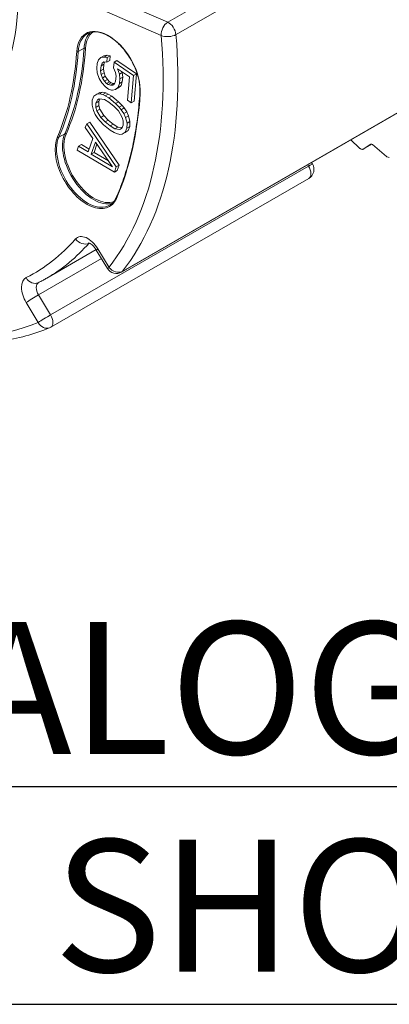
# Paper-space layout 'Layout1' of a CAD drawing. Units: inches. Extents: x -16.9 to -0.5, y -10.9 to -0.6.
# Drawn here: x -3.4 to -3, y -7 to -6.1 of the extents above; entities that cross this region are included whole.
import ezdxf

# ---------------------------------------------------------------- set-up
doc = ezdxf.new("R2010")
doc.units = ezdxf.units.IN
doc.header["$MEASUREMENT"] = 0
doc.layers.add('Symbol (ANSI)', color=7, linetype='Continuous', lineweight=25)
doc.layers.add('Visible Narrow (ANSI)', color=7, linetype='Continuous', lineweight=18)
doc.layers.add('Viewport1ForCustomObjects_0', color=7, linetype='Continuous')
doc.layers.add('Viewport5ForCustomObjects_0', color=7, linetype='Continuous')
doc.styles.get("Standard").update_dxf_attribs({"font": 'tahoma.ttf'})

# ---------------------------------------------------------------- blocks, each defined once
blk = doc.blocks.new('CustomObjectsInViewport5_0')
at = {"layer": 'Visible Narrow (ANSI)'}
for p, q in [((-10003.5306, -10003.4746), (-10004.3252, -10003.9334)), ((-10003.4667, -10003.47), (-10004.3096, -10003.9567)), ((-10004.3252, -10003.9334), (-10004.4772, -10003.8672)), ((-10004.3374, -10003.9583), (-10004.4894, -10003.8921)), ((-10004.4944, -10003.9887), (-10004.4833, -10003.9822)), ((-10004.4513, -10003.9997), (-10004.4562, -10004.0044)), ((-10004.4513, -10003.9997), (-10004.4458, -10003.9965)), ((-10004.4453, -10003.999), (-10004.4513, -10003.9997)), ((-10004.4397, -10003.9958), (-10004.4458, -10003.9965)), ((-10004.4453, -10003.999), (-10004.4397, -10003.9958)), ((-10004.4394, -10003.9999), (-10004.4453, -10003.999)), ((-10004.4401, -10004.009), (-10004.4394, -10003.9999)), ((-10004.4338, -10003.9966), (-10004.4397, -10003.9958)), ((-10004.4394, -10003.9999), (-10004.4338, -10003.9966)), ((-10004.4346, -10004.0058), (-10004.4338, -10003.9966)), ((-10003.7024, -10003.9959), (-10004.4123, -10004.4058)), ((-10004.4103, -10004.404), (-10003.7005, -10003.9942)), ((-10004.4583, -10004.0111), (-10004.4591, -10004.0202)), ((-10004.4562, -10004.0044), (-10004.4583, -10004.0111)), ((-10004.452, -10004.0251), (-10004.4512, -10004.0159)), ((-10004.4512, -10004.0159), (-10004.4493, -10004.0108)), ((-10004.4512, -10004.0159), (-10004.4457, -10004.0127)), ((-10004.4493, -10004.0108), (-10004.4461, -10004.0082)), ((-10004.4493, -10004.0108), (-10004.445, -10004.0083)), ((-10004.4464, -10004.0219), (-10004.4457, -10004.0127)), ((-10004.4461, -10004.0082), (-10004.4401, -10004.009)), ((-10004.4457, -10004.0127), (-10004.444, -10004.0085)), ((-10004.4401, -10004.009), (-10004.4346, -10004.0058)), ((-10004.4266, -10004.0086), (-10004.4275, -10004.0193)), ((-10004.4266, -10004.0086), (-10004.4211, -10004.0054)), ((-10004.3898, -10004.0338), (-10004.4266, -10004.0086)), ((-10004.3843, -10004.0306), (-10004.4211, -10004.0054)), ((-10004.4591, -10004.0202), (-10004.4583, -10004.0288)), ((-10004.4583, -10004.0288), (-10004.4547, -10004.0394)), ((-10004.452, -10004.0251), (-10004.4464, -10004.0219)), ((-10004.4511, -10004.0322), (-10004.452, -10004.0251)), ((-10004.4511, -10004.0322), (-10004.4455, -10004.0289)), ((-10004.4487, -10004.0387), (-10004.4511, -10004.0322)), ((-10004.4487, -10004.0387), (-10004.4431, -10004.0355)), ((-10004.4455, -10004.0289), (-10004.4464, -10004.0219)), ((-10004.4431, -10004.0355), (-10004.4455, -10004.0289)), ((-10004.4391, -10004.0414), (-10004.4431, -10004.0355)), ((-10004.4275, -10004.0193), (-10004.4238, -10004.0283)), ((-10004.4238, -10004.0283), (-10004.4229, -10004.0354)), ((-10004.4229, -10004.0354), (-10004.4237, -10004.0445)), ((-10004.4202, -10004.0211), (-10004.3976, -10004.0366)), ((-10004.4166, -10004.0316), (-10004.4202, -10004.0211)), ((-10004.4166, -10004.0316), (-10004.411, -10004.0284)), ((-10004.4158, -10004.0402), (-10004.4166, -10004.0316)), ((-10004.4158, -10004.0402), (-10004.4103, -10004.037)), ((-10004.411, -10004.0284), (-10004.4115, -10004.027)), ((-10004.4111, -10004.0461), (-10004.4103, -10004.037)), ((-10004.4103, -10004.037), (-10004.411, -10004.0284)), ((-10004.3976, -10004.0366), (-10004.4013, -10004.0808)), ((-10004.3943, -10004.0857), (-10004.3898, -10004.0338)), ((-10004.3898, -10004.0338), (-10004.3843, -10004.0306)), ((-10004.3887, -10004.0825), (-10004.3843, -10004.0306)), ((-10004.4547, -10004.0394), (-10004.4495, -10004.0478)), ((-10004.4495, -10004.0478), (-10004.4426, -10004.0557)), ((-10004.4447, -10004.0446), (-10004.4487, -10004.0387)), ((-10004.4447, -10004.0446), (-10004.4391, -10004.0414)), ((-10004.4406, -10004.0491), (-10004.4447, -10004.0446)), ((-10004.4426, -10004.0557), (-10004.437, -10004.0596)), ((-10004.4406, -10004.0491), (-10004.435, -10004.0459)), ((-10004.4377, -10004.051), (-10004.4406, -10004.0491)), ((-10004.435, -10004.0459), (-10004.4391, -10004.0414)), ((-10004.4377, -10004.051), (-10004.4322, -10004.0478)), ((-10004.4334, -10004.0524), (-10004.4377, -10004.051)), ((-10004.4322, -10004.0478), (-10004.435, -10004.0459)), ((-10004.4334, -10004.0524), (-10004.4278, -10004.0492)), ((-10004.4289, -10004.0523), (-10004.4334, -10004.0524)), ((-10004.4278, -10004.0492), (-10004.4322, -10004.0478)), ((-10004.4256, -10004.0496), (-10004.4289, -10004.0523)), ((-10004.4254, -10004.0491), (-10004.4278, -10004.0492)), ((-10004.4237, -10004.0445), (-10004.4256, -10004.0496)), ((-10004.4187, -10004.056), (-10004.4166, -10004.0494)), ((-10004.4187, -10004.056), (-10004.4131, -10004.0528)), ((-10004.418, -10004.0575), (-10004.4131, -10004.0528)), ((-10004.4166, -10004.0494), (-10004.4158, -10004.0402)), ((-10004.4166, -10004.0494), (-10004.4111, -10004.0461)), ((-10004.4131, -10004.0528), (-10004.4111, -10004.0461)), ((-10004.4647, -10004.073), (-10004.4678, -10004.0803)), ((-10004.4591, -10004.0693), (-10004.4647, -10004.073)), ((-10004.4591, -10004.0693), (-10004.4535, -10004.0661)), ((-10004.4541, -10004.0685), (-10004.4591, -10004.0693)), ((-10004.4541, -10004.0685), (-10004.4485, -10004.0653)), ((-10004.4479, -10004.0702), (-10004.4541, -10004.0685)), ((-10004.4485, -10004.0653), (-10004.4535, -10004.0661)), ((-10004.4424, -10004.067), (-10004.4485, -10004.0653)), ((-10004.4479, -10004.0702), (-10004.4424, -10004.067)), ((-10004.4435, -10004.0722), (-10004.4479, -10004.0702)), ((-10004.4435, -10004.0722), (-10004.4379, -10004.069)), ((-10004.4362, -10004.0765), (-10004.4435, -10004.0722)), ((-10004.4379, -10004.069), (-10004.4424, -10004.067)), ((-10004.4307, -10004.0733), (-10004.4379, -10004.069)), ((-10004.4362, -10004.0765), (-10004.4307, -10004.0733)), ((-10004.4181, -10004.0835), (-10004.4307, -10004.0733)), ((-10004.4296, -10004.0614), (-10004.4236, -10004.0607)), ((-10004.4236, -10004.0607), (-10004.4187, -10004.056)), ((-10004.4236, -10004.0607), (-10004.418, -10004.0575)), ((-10004.4678, -10004.0803), (-10004.4681, -10004.0899)), ((-10004.4681, -10004.0899), (-10004.4653, -10004.1004)), ((-10004.458, -10004.0801), (-10004.4608, -10004.086)), ((-10004.4608, -10004.086), (-10004.4552, -10004.0828)), ((-10004.4608, -10004.086), (-10004.4608, -10004.0942)), ((-10004.4608, -10004.0942), (-10004.4553, -10004.091)), ((-10004.4544, -10004.0781), (-10004.458, -10004.0801)), ((-10004.4552, -10004.0828), (-10004.4553, -10004.091)), ((-10004.4553, -10004.091), (-10004.4533, -10004.0975)), ((-10004.4531, -10004.0783), (-10004.4552, -10004.0828)), ((-10004.4449, -10004.0793), (-10004.4544, -10004.0781)), ((-10004.4363, -10004.0847), (-10004.4449, -10004.0793)), ((-10004.4265, -10004.0926), (-10004.4363, -10004.0847)), ((-10004.4237, -10004.0867), (-10004.4362, -10004.0765)), ((-10004.4184, -10004.1009), (-10004.4265, -10004.0926)), ((-10004.4237, -10004.0867), (-10004.4181, -10004.0835)), ((-10004.417, -10004.0938), (-10004.4237, -10004.0867)), ((-10004.4115, -10004.0906), (-10004.4181, -10004.0835)), ((-10004.417, -10004.0938), (-10004.4115, -10004.0906)), ((-10004.4076, -10004.0954), (-10004.4115, -10004.0906)), ((-10004.4013, -10004.0808), (-10004.3943, -10004.0857)), ((-10004.3943, -10004.0857), (-10004.3887, -10004.0825)), ((-10004.4653, -10004.1004), (-10004.462, -10004.108)), ((-10004.462, -10004.108), (-10004.457, -10004.1154)), ((-10004.4608, -10004.0942), (-10004.4589, -10004.1007)), ((-10004.4589, -10004.1007), (-10004.4533, -10004.0975)), ((-10004.4589, -10004.1007), (-10004.4517, -10004.1132)), ((-10004.4533, -10004.0975), (-10004.4461, -10004.1099)), ((-10004.4517, -10004.1132), (-10004.4461, -10004.1099)), ((-10004.4461, -10004.1099), (-10004.438, -10004.1182)), ((-10004.4112, -10004.1133), (-10004.4184, -10004.1009)), ((-10004.4131, -10004.0986), (-10004.417, -10004.0938)), ((-10004.4131, -10004.0986), (-10004.4076, -10004.0954)), ((-10004.4081, -10004.106), (-10004.4131, -10004.0986)), ((-10004.4081, -10004.106), (-10004.4026, -10004.1028)), ((-10004.4048, -10004.1136), (-10004.4081, -10004.106)), ((-10004.4076, -10004.0954), (-10004.4026, -10004.1028)), ((-10004.4048, -10004.1136), (-10004.3992, -10004.1104)), ((-10004.3992, -10004.1104), (-10004.4026, -10004.1028)), ((-10004.3965, -10004.1209), (-10004.3992, -10004.1104)), ((-10004.4782, -10004.1251), (-10004.4809, -10004.1326)), ((-10004.4782, -10004.1251), (-10004.4726, -10004.1219)), ((-10004.4224, -10004.2069), (-10004.4782, -10004.1251)), ((-10004.4726, -10004.1219), (-10004.4168, -10004.2037)), ((-10004.457, -10004.1154), (-10004.4531, -10004.1202)), ((-10004.4531, -10004.1202), (-10004.4464, -10004.1273)), ((-10004.4517, -10004.1132), (-10004.4436, -10004.1214)), ((-10004.4464, -10004.1273), (-10004.4339, -10004.1375)), ((-10004.4436, -10004.1214), (-10004.438, -10004.1182)), ((-10004.4436, -10004.1214), (-10004.4338, -10004.1293)), ((-10004.438, -10004.1182), (-10004.4283, -10004.1261)), ((-10004.4338, -10004.1293), (-10004.4283, -10004.1261)), ((-10004.4338, -10004.1293), (-10004.4252, -10004.1347)), ((-10004.4283, -10004.1261), (-10004.4196, -10004.1315)), ((-10004.4121, -10004.1339), (-10004.4093, -10004.128)), ((-10004.4093, -10004.1198), (-10004.4112, -10004.1133)), ((-10004.4093, -10004.128), (-10004.4093, -10004.1198)), ((-10004.402, -10004.1241), (-10004.4048, -10004.1136)), ((-10004.4023, -10004.1337), (-10004.402, -10004.1241)), ((-10004.402, -10004.1241), (-10004.3965, -10004.1209)), ((-10004.3968, -10004.1305), (-10004.3965, -10004.1209)), ((-10004.5309, -10004.1506), (-10004.5198, -10004.1442)), ((-10004.4809, -10004.1326), (-10004.4666, -10004.1534)), ((-10004.4339, -10004.1375), (-10004.4266, -10004.1418)), ((-10004.4266, -10004.1418), (-10004.4222, -10004.1438)), ((-10004.4252, -10004.1347), (-10004.4196, -10004.1315)), ((-10004.4252, -10004.1347), (-10004.4157, -10004.1359)), ((-10004.4222, -10004.1438), (-10004.416, -10004.1455)), ((-10004.4196, -10004.1315), (-10004.4114, -10004.1325)), ((-10004.416, -10004.1455), (-10004.411, -10004.1447)), ((-10004.4157, -10004.1359), (-10004.412, -10004.1338)), ((-10004.4157, -10004.1359), (-10004.4121, -10004.1339)), ((-10004.411, -10004.1447), (-10004.4054, -10004.141)), ((-10004.411, -10004.1447), (-10004.4054, -10004.1415)), ((-10004.4054, -10004.141), (-10004.4023, -10004.1337)), ((-10004.4054, -10004.141), (-10004.3999, -10004.1378)), ((-10004.4054, -10004.1415), (-10004.3999, -10004.1378)), ((-10004.4023, -10004.1337), (-10004.3968, -10004.1305)), ((-10004.3999, -10004.1378), (-10004.3968, -10004.1305)), ((-10004.4937, -10004.1678), (-10004.4881, -10004.1646)), ((-10004.4881, -10004.1646), (-10004.4738, -10004.1732)), ((-10004.4666, -10004.1534), (-10004.4758, -10004.1785)), ((-10004.4617, -10004.1599), (-10004.4699, -10004.1825)), ((-10004.4644, -10004.1793), (-10004.4589, -10004.1641)), ((-10004.4296, -10004.2067), (-10004.4617, -10004.1599)), ((-10003.963, -10004.1714), (-10003.9796, -10004.1559)), ((-10003.9396, -10004.1637), (-10003.9565, -10004.1735)), ((-10003.9396, -10004.1637), (-10003.9564, -10004.1734)), ((-10003.9414, -10004.1637), (-10003.9564, -10004.1734)), ((-10003.9413, -10004.1636), (-10003.9414, -10004.1637)), ((-10003.9119, -10004.1872), (-10003.9388, -10004.1643)), ((-10004.4937, -10004.1678), (-10004.4965, -10004.1753)), ((-10004.4965, -10004.1753), (-10004.426, -10004.217)), ((-10004.4758, -10004.1785), (-10004.4937, -10004.1678)), ((-10004.4699, -10004.1825), (-10004.4644, -10004.1793)), ((-10004.4699, -10004.1825), (-10004.4296, -10004.2067)), ((-10004.4372, -10004.1956), (-10004.4644, -10004.1793)), ((-10004.4224, -10004.2069), (-10004.4168, -10004.2037)), ((-10004.4168, -10004.2037), (-10004.4205, -10004.2138)), ((-10004.0592, -10004.2053), (-10004.0607, -10004.2028)), ((-10004.0519, -10004.2014), (-10004.0535, -10004.1986)), ((-10004.0592, -10004.2053), (-10004.5464, -10004.4865)), ((-10004.426, -10004.217), (-10004.4224, -10004.2069)), ((-10004.426, -10004.217), (-10004.4205, -10004.2138)), ((-10004.0589, -10004.2286), (-10004.546, -10004.5099)), ((-10004.4735, -10004.3505), (-10004.4739, -10004.3507)), ((-10004.4605, -10004.3633), (-10004.5536, -10004.4171)), ((-10004.439, -10004.3989), (-10004.4602, -10004.364)), ((-10004.4572, -10004.3618), (-10004.4361, -10004.3968)), ((-10004.5691, -10004.4489), (-10004.4503, -10004.3803)), ((-10004.5698, -10004.5008), (-10004.5925, -10004.4632)), ((-10004.5464, -10004.4865), (-10004.5691, -10004.4489))]:
    blk.add_line(p, q, dxfattribs=at)
at = {"layer": 'Visible Narrow (ANSI)', "extrusion": (0, 0, -1)}
for centre, start, end in [((10004.0687, -10004.2115), 148.845, 240), ((10004.4222, -10004.3887), 240, 328.845), ((10004.5559, -10004.4928), 240, 247.0718)]:
    blk.add_arc(centre, 0.0197, start, end, dxfattribs=at)
at = {"layer": 'Visible Narrow (ANSI)'}
for centre, major_axis, ratio, start_param, end_param in [((-10005.0173, -10003.646), (-0.2894, 0.5012), 0.57735, 3.609324, 4.580563), ((-10004.3235, -10003.9503), (-0.0098, 0.017), 0.57735, 4.028796, 5.61996), ((-10004.4372, -10004.0281), (-0.0425, 0.0736), 0.57735, 3.856759, 6.998351), ((-10004.4358, -10004.0273), (-0.0415, 0.0719), 0.57735, 0, 0.715166), ((-10004.4247, -10004.0208), (-0.0415, 0.0719), 0.57735, 0.136076, 0.715166), ((-10004.4233, -10004.02), (-0.0406, 0.0702), 0.57735, 0.079157, 0.715166), ((-10005.0173, -10003.646), (0.4833, -0.837), 0.57735, 0.231386, 0.887203), ((-10005.0034, -10003.638), (0.4931, -0.8541), 0.57735, 0.231386, 0.887203), ((-10005.0173, -10003.646), (-0.3687, 0.6386), 0.57735, 3.544335, 3.856759), ((-10005.0159, -10003.6452), (-0.3697, 0.6403), 0.57735, 3.544335, 3.856759), ((-10005.0048, -10003.6388), (-0.3697, 0.6403), 0.57735, 3.544335, 3.856759), ((-10005.0034, -10003.638), (-0.3707, 0.642), 0.57735, 3.544335, 3.856759), ((-10004.4958, -10003.9878), (0.00196, -0.00012), 0.616442, 3.964662, 5.535458), ((-10004.4819, -10003.9832), (-0.00196, 0.00012), 0.616442, 3.964662, 5.535458), ((-10004.4385, -10004.0367), (0.0136, -0.0235), 0.57735, 5.576951, 5.977778), ((-10005.0173, -10003.646), (-0.4537, 0.7859), 0.57735, 3.544335, 3.856759), ((-10004.4653, -10004.201), (0.0415, -0.0719), 0.57735, 3.544335, 6.14711), ((-10004.4639, -10004.2002), (0.0406, -0.0702), 0.57735, 3.544335, 6.204028), ((-10004.5185, -10004.1455), (-0.00093, 0.00162), 0.861819, 4.712389, 6.283185), ((-10004.4778, -10004.2082), (0.0425, -0.0736), 0.57735, 3.544335, 6.685928), ((-10004.4764, -10004.2074), (0.0415, -0.0719), 0.57735, 3.544335, 6.283185), ((-10004.5322, -10004.1493), (0.00093, -0.00162), 0.861819, 4.712389, 6.283185), ((-10003.9394, -10004.1671), (-0.00197, 0.00341), 0.57735, 5.265658, 6.312856), ((-10003.9622, -10004.1688), (0.00197, -0.00341), 0.57735, 5.202827, 5.696472), ((-10004.1265, -10003.1317), (0.5906, -1.0229), 0.57735, 5.696472, 5.701049), ((-10003.9584, -10004.1701), (0.00197, -0.00341), 0.57735, 5.701049, 6.312856), ((-10003.9113, -10004.1844), (0.00197, -0.00341), 0.57735, 5.265658, 5.759304), ((-10004.1265, -10003.1317), (0.5906, -1.0229), 0.57735, 5.759304, 5.763881), ((-10005.0173, -10003.646), (0.44, -0.762), 0.57735, 6.249198, 6.481239), ((-10005.0034, -10003.638), (0.4498, -0.7791), 0.57735, 0, 0.198053), ((-10004.4762, -10004.3744), (-0.0197, 0.0341), 0.57735, 4.747296, 6.481239), ((-10004.4855, -10004.3351), (0.0149, -0.0129), 0.800535, 4.440993, 6.011789), ((-10005.0173, -10003.646), (0.4833, -0.837), 0.57735, 5.415931, 6.211683), ((-10004.4222, -10004.3887), (0.0098, -0.017), 0.57735, 0, 0.231386), ((-10004.5736, -10004.4507), (-0.0197, 0.0341), 0.57735, 6.249198, 7.888888), ((-10004.5559, -10004.4928), (0.0098, -0.017), 0.57735, 0, 1.605703)]:
    blk.add_ellipse(centre, major_axis=major_axis, ratio=ratio, start_param=start_param, end_param=end_param, dxfattribs=at)
at = {"layer": 'Visible Narrow (ANSI)', "extrusion": (0, 0, -1)}
for centre, major_axis, ratio, start_param, end_param in [((-10004.3235, -10003.9503), (0.0079, 0.018), 0.643408, 3.996013, 5.566809), ((-10004.3235, -10003.9503), (-0.0196, -0.0017), 0.515685, 3.972965, 5.543762), ((-10004.3758, -10004.0668), (-0.00196, 0.00012), 0.616442, 5.460116, 6.283185), ((-10004.0687, -10004.2115), (0.0168, 0.0102), 0.028495, 5.328156, 6.283185), ((-10004.0687, -10004.2115), (0.0098, -0.017), 0.57735, 4.677482, 6.283185), ((-10004.4206, -10004.2656), (-0.00093, 0.00162), 0.861819, 4.712389, 5.777054), ((-10004.4623, -10004.3663), (-0.0098, 0.017), 0.57735, 6.085132, 6.11528), ((-10004.4433, -10004.3538), (-0.0168, -0.0102), 0.028495, 0, 0.615767), ((-10004.4222, -10004.3887), (-0.0168, -0.0102), 0.028495, 0, 0.615767), ((-10004.4222, -10004.3887), (0.0156, -0.0121), 0.794736, 0.313614, 1.884411), ((-10004.5786, -10004.4082), (0.0088, -0.0176), 0.816025, 0, 1.522777), ((-10004.5596, -10004.4427), (-0.0098, 0.017), 0.57735, 4.677482, 6.269212), ((-10004.5786, -10004.4552), (0.0168, 0.0102), 0.028495, 3.75736, 5.328156), ((-10004.5559, -10004.4928), (0.0168, 0.0102), 0.028495, 3.75736, 5.328156), ((-10004.5559, -10004.4928), (0.0077, -0.0181), 0.81441, 0, 1.470105)]:
    blk.add_ellipse(centre, major_axis=major_axis, ratio=ratio, start_param=start_param, end_param=end_param, dxfattribs=at)
at = {"layer": 'Visible Narrow (ANSI)'}
for points, knots in [([(-10004.3778, -10004.0666), (-10004.3774, -10004.0598), (-10004.3779, -10004.0523), (-10004.3809, -10004.0366), (-10004.3834, -10004.0284), (-10004.3901, -10004.0123), (-10004.3943, -10004.0044), (-10004.4039, -10003.9896), (-10004.4094, -10003.9827), (-10004.421, -10003.9707), (-10004.4272, -10003.9656), (-10004.4396, -10003.9576), (-10004.4458, -10003.9548), (-10004.4576, -10003.9515), (-10004.4632, -10003.9512), (-10004.4715, -10003.9526), (-10004.4746, -10003.9537), (-10004.4773, -10003.9553)], [3.07136, 3.07136, 3.07136, 3.07136, 3.387438, 3.387438, 3.7038, 3.7038, 4.020787, 4.020787, 4.337891, 4.337891, 4.654551, 4.654551, 4.970551, 4.970551, 5.28824, 5.28824, 5.497787, 5.497787, 5.497787, 5.497787]), ([(-10004.4225, -10004.2648), (-10004.4175, -10004.2534), (-10004.4129, -10004.2416), (-10004.4045, -10004.2172), (-10004.4007, -10004.2047), (-10004.3939, -10004.1789), (-10004.3909, -10004.1656), (-10004.3858, -10004.1384), (-10004.3836, -10004.1245), (-10004.3801, -10004.096), (-10004.3787, -10004.0815), (-10004.3778, -10004.0666)], [2.758937, 2.758937, 2.758937, 2.758937, 2.8214217, 2.8214217, 2.8839064, 2.8839064, 2.9463911, 2.9463911, 3.0088758, 3.0088758, 3.0713605, 3.0713605, 3.0713605, 3.0713605]), ([(-10004.4349, -10004.2794), (-10004.4338, -10004.2787), (-10004.4328, -10004.2781), (-10004.4309, -10004.2765), (-10004.4299, -10004.2757), (-10004.4282, -10004.2739), (-10004.4273, -10004.2729), (-10004.4258, -10004.2708), (-10004.425, -10004.2697), (-10004.4237, -10004.2673), (-10004.423, -10004.2661), (-10004.4225, -10004.2648)], [2.3561945, 2.3561945, 2.3561945, 2.3561945, 2.436743, 2.436743, 2.5172914, 2.5172914, 2.5978399, 2.5978399, 2.6783884, 2.6783884, 2.7589369, 2.7589369, 2.7589369, 2.7589369]), ([(-10004.4602, -10004.364), (-10004.4614, -10004.362), (-10004.4627, -10004.3601), (-10004.4654, -10004.3568), (-10004.4669, -10004.3553), (-10004.4695, -10004.353), (-10004.4707, -10004.3521), (-10004.4727, -10004.3509), (-10004.4735, -10004.3505), (-10004.4746, -10004.3501), (-10004.4749, -10004.3501), (-10004.4749, -10004.3501), (-10004.4749, -10004.3501), (-10004.4749, -10004.3501)], [3.961897, 3.961897, 3.961897, 3.961897, 4.210852, 4.210852, 4.453493, 4.453493, 4.681081, 4.681081, 4.890153, 4.890153, 5.089102, 5.089102, 5.092877, 5.092877, 5.092877, 5.092877]), ([(-10005.0703, -10004.4086), (-10005.0334, -10004.4333), (-10004.9963, -10004.4549), (-10004.9222, -10004.491), (-10004.8853, -10004.5056), (-10004.8126, -10004.5274), (-10004.7767, -10004.5345), (-10004.707, -10004.5412), (-10004.6732, -10004.5406), (-10004.6083, -10004.5317), (-10004.5773, -10004.5232), (-10004.5482, -10004.5109)], [1.4889397, 1.4889397, 1.4889397, 1.4889397, 1.6480903, 1.6480903, 1.8072409, 1.8072409, 1.9663915, 1.9663915, 2.1255421, 2.1255421, 2.2846927, 2.2846927, 2.2846927, 2.2846927]), ([(-10004.5698, -10004.4258), (-10004.5687, -10004.4252), (-10004.5676, -10004.4247), (-10004.5654, -10004.4236), (-10004.5643, -10004.423), (-10004.5622, -10004.4218), (-10004.5611, -10004.4213), (-10004.5589, -10004.4201), (-10004.5579, -10004.4195), (-10004.5557, -10004.4183), (-10004.5547, -10004.4177), (-10004.5536, -10004.4171)], [2.3222072, 2.3222072, 2.3222072, 2.3222072, 2.32900466, 2.32900466, 2.33580212, 2.33580212, 2.34259957, 2.34259957, 2.34939703, 2.34939703, 2.35619449, 2.35619449, 2.35619449, 2.35619449])]:
    blk.add_open_spline(points, degree=3, knots=knots, dxfattribs=at)
blk = doc.blocks.new('CustomObjectsInViewport1_0')
at = {"layer": 'Symbol (ANSI)', "linetype": 'Continuous', "lineweight": 30}
for p, q in [((13.47078, 4.47767), (15.4643, 4.47767)), ((13.47448, 4.27187), (15.4606, 4.27187))]:
    blk.add_line(p, q, dxfattribs=at)
at = {"layer": 'Symbol (ANSI)', "char_height": 0.125, "attachment_point": 1}
for s, insert in [('\\fTahoma|b1|i0;\\W1.;CATALOG NO. CS6364L', (13.47638, 4.63343)), ('\\fTahoma|b1|i0;\\W1.;NOT SHOWN TO SCALE', (13.48728, 4.42762))]:
    blk.add_mtext(s, dxfattribs=dict(at, insert=insert))

psp = doc.layouts.get("Layout1")

# ---------------------------------------------------------------- block references
at = {"layer": 'Viewport1ForCustomObjects_0'}
psp.add_blockref('CustomObjectsInViewport1_0', (-17.20847, -11.25604), dxfattribs=at)
at = {"layer": 'Viewport5ForCustomObjects_0', "xscale": 0.5000000000001064, "yscale": 0.5000000000001064, "zscale": 0.5000000000001064}
psp.add_blockref('CustomObjectsInViewport5_0', (4998.93937, 4995.91098), dxfattribs=at)

doc.saveas('drawing.dxf')
